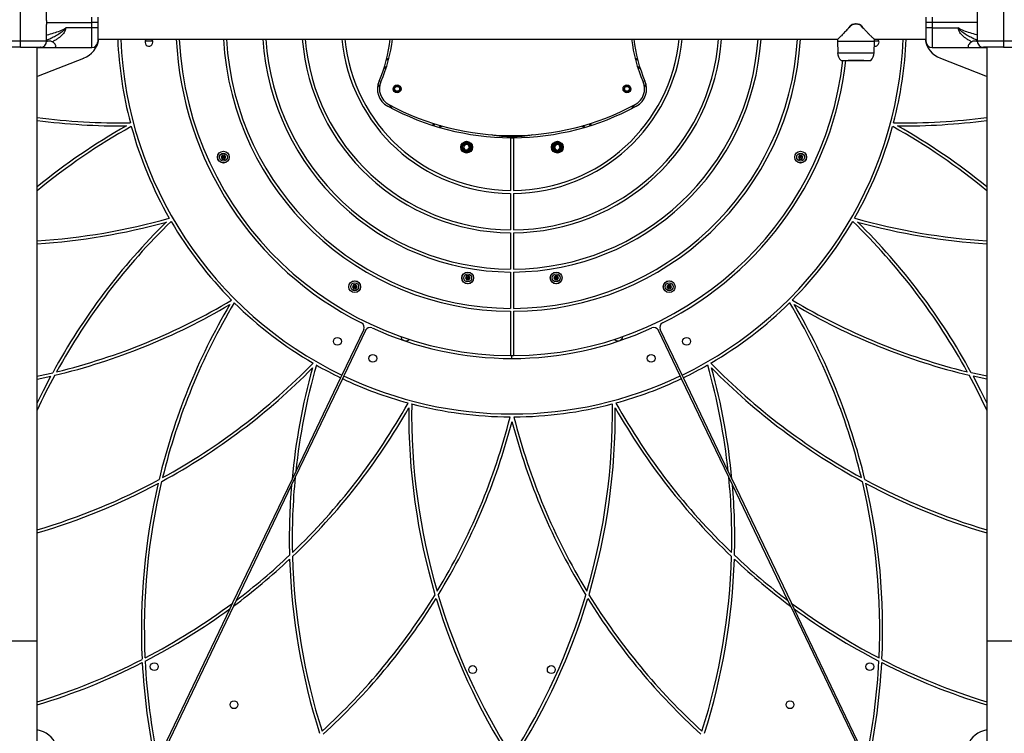
# Model space of a CAD drawing. Units: millimetres. Extents: x -4534 to 4839, y -3372 to 6613.
# Drawn here: x -415 to 587, y 2588 to 3315 of the extents above; entities that cross this region are included whole.
import ezdxf

# ---------------------------------------------------------------- set-up
doc = ezdxf.new("R2010")
doc.units = ezdxf.units.MM
doc.layers.add('Opvangzone', color=7, linetype='Continuous', true_color=0x00a19a)
doc.layers.add('Toestel 2D', color=7, linetype='Continuous', lineweight=20)

# ---------------------------------------------------------------- blocks, each defined once
blk = doc.blocks.new('BG-4078-RVS')
at = {"layer": 'Opvangzone', "linetype": 'Continuous', "lineweight": 25}
blk.add_circle((85.9, 3311.6), 3301, dxfattribs=at)
at = {"layer": 'Toestel 2D', "linetype": 'Continuous', "lineweight": 25}
for p, q in [((-414.1, 3292.6), (-414.1, 3330.6)), ((-387.6, 3313.6), (-387.6, 3330.6)), ((559.4, 3330.6), (559.4, 3313.5)), ((585.9, 3330.6), (585.9, 3292.6)), ((-341.6, 3311.6), (-341.6, 3317.1)), ((-335.6, 3317.1), (-335.6, 3311.6)), ((507.4, 3311.6), (507.4, 3317.1)), ((513.4, 3317.1), (513.4, 3311.6)), ((-387.6, 3311.6), (-341.6, 3311.6)), ((-387.6, 3292.6), (-387.6, 3309.6)), ((-335.6, 3311.6), (-341.6, 3311.6)), ((-341.6, 3306.1), (-341.6, 3311.6)), ((-335.6, 3311.6), (-335.6, 3306.1)), ((430.4, 3308.5), (428.4, 3306.2)), ((436.2, 3310.2), (435.6, 3310.2)), ((436.3, 3309.9), (435.6, 3309.9)), ((442.5, 3307.3), (441.3, 3308.8)), ((442.4, 3307.1), (441.3, 3308.3)), ((513.4, 3311.6), (507.4, 3311.6)), ((507.4, 3306.1), (507.4, 3311.6)), ((559.5, 3311.6), (513.4, 3311.6)), ((513.4, 3311.6), (513.4, 3306.1)), ((559.4, 3309.6), (559.4, 3292.6)), ((-341.6, 3306.1), (-367.9, 3306.1)), ((-341.6, 3286.1), (-341.6, 3306.1)), ((-335.6, 3306.1), (-341.6, 3306.1)), ((-335.6, 3306.1), (-335.6, 3292.1)), ((513.4, 3306.1), (507.4, 3306.1)), ((507.4, 3292.1), (507.4, 3306.1)), ((513.4, 3306.1), (539.8, 3306.1)), ((513.4, 3306.1), (513.4, 3286.1)), ((-414.1, 3292.6), (-440.6, 3292.6)), ((-414.1, 3286.6), (-414.1, 3292.6)), ((-387.6, 3292.6), (-414.1, 3292.6)), ((-397.2, 2681.6), (-397.2, 3286.6)), ((-335.6, 3294.7), (417.5, 3294.7)), ((-287.3, 3293), (-279.8, 3293)), ((417.2, 3294.4), (417.1, 3292.6)), ((417.1, 3292.6), (454.7, 3292.6)), ((417.2, 3292.6), (417.4, 3280.8)), ((454.4, 3294.7), (507.4, 3294.7)), ((454.5, 3280.8), (454.7, 3292.6)), ((454.7, 3292.6), (454.7, 3294.4)), ((454.7, 3293), (459.1, 3293)), ((585.9, 3292.6), (559.4, 3292.6)), ((569.1, 3286.6), (569.1, 2681.6)), ((585.9, 3292.6), (585.9, 3286.6)), ((612.4, 3292.6), (585.9, 3292.6)), ((-397.2, 3286.1), (-388.8, 3286.1)), ((-388.8, 3286.1), (-383.3, 3286.1)), ((-383.3, 3286.1), (-341.6, 3286.1)), ((417.4, 3280.8), (454.5, 3280.8)), ((513.4, 3286.1), (555.2, 3286.1)), ((555.2, 3286.1), (560.7, 3286.1)), ((560.7, 3286.1), (569.1, 3286.1)), ((-395.9, 3257.4), (-349.9, 3275.4)), ((-44, 3266.4), (-43.9, 3266.2)), ((-44, 3266.2), (-43.9, 3266.2)), ((-43.9, 3266.2), (-41.6, 3267)), ((-39.6, 3273.9), (-42, 3273.2)), ((-39.3, 3275.1), (-41.7, 3274.3)), ((213.6, 3274.3), (211.2, 3275.1)), ((213.9, 3273.2), (211.5, 3273.9)), ((213.5, 3267), (215.8, 3266.2)), ((215.8, 3266.2), (215.8, 3266.4)), ((215.9, 3266.2), (215.8, 3266.2)), ((420.8, 3273.1), (451.1, 3273.1)), ((427.3, 3273.1), (428, 3273.1)), ((443.8, 3273.1), (428, 3273.1)), ((443.8, 3273.1), (444.6, 3273.1)), ((521.8, 3275.4), (567.8, 3257.4)), ((-397.2, 3256.9), (-395.9, 3257.4)), ((-44.4, 3265), (-42, 3265.8)), ((213.9, 3265.8), (216.3, 3265)), ((567.8, 3257.4), (569.1, 3256.9)), ((-48.9, 3245.8), (-50.4, 3249)), ((222.2, 3249), (220.8, 3245.8)), ((6.4, 3208.9), (5, 3207)), ((7.4, 3208.6), (6, 3206.7)), ((12.1, 3204.9), (13.4, 3206.7)), ((13.1, 3204.6), (14.5, 3206.5)), ((13.2, 3206.8), (13.4, 3206.7)), ((13.4, 3206.7), (13.5, 3206.7)), ((157.4, 3206.5), (158.7, 3204.6)), ((158.5, 3206.7), (158.4, 3206.7)), ((158.5, 3206.7), (158.7, 3206.8)), ((158.5, 3206.7), (159.8, 3204.9)), ((165.8, 3206.7), (164.5, 3208.6)), ((166.8, 3207), (165.5, 3208.9)), ((82.9, 3195.6), (82.9, 3196.7)), ((88.9, 3196.7), (88.9, 3195.6)), ((38.4, 3187.5), (36.7, 3185)), ((41.5, 3187.2), (38.4, 3187.5)), ((42.8, 3184.5), (41.5, 3187.2)), ((84.4, 3194.4), (84.4, 3140.6)), ((85.9, 3194.4), (85.9, 3195.6)), ((87.4, 3194.4), (87.4, 3140.6)), ((131, 3187.6), (129.1, 3185.2)), ((134.1, 3187.1), (131, 3187.6)), ((135.1, 3184.2), (134.1, 3187.1)), ((-208.9, 3176.6), (-210, 3174.6)), ((-206.5, 3176.6), (-208.9, 3176.6)), ((-205.4, 3174.6), (-206.5, 3176.6)), ((36.7, 3185), (38, 3182.2)), ((38, 3182.2), (41.1, 3181.9)), ((41.1, 3181.9), (42.8, 3184.5)), ((129.1, 3185.2), (130.2, 3182.3)), ((130.2, 3182.3), (133.2, 3181.8)), ((133.2, 3181.8), (135.1, 3184.2)), ((378.4, 3176.6), (377.3, 3174.6)), ((380.7, 3176.6), (378.4, 3176.6)), ((381.9, 3174.6), (380.7, 3176.6)), ((-210, 3174.6), (-208.9, 3172.6)), ((-208.9, 3172.6), (-206.5, 3172.6)), ((-206.5, 3172.6), (-205.4, 3174.6)), ((377.3, 3174.6), (378.4, 3172.6)), ((378.4, 3172.6), (380.7, 3172.6)), ((380.7, 3172.6), (381.9, 3174.6)), ((84.4, 3137.6), (84.4, 3100.6)), ((87.4, 3137.6), (87.4, 3100.6)), ((84.4, 3097.6), (84.4, 3060.6)), ((87.4, 3097.6), (87.4, 3060.6)), ((84.4, 3057.6), (84.4, 3020.6)), ((87.4, 3057.6), (87.4, 3020.6)), ((39.8, 3053.6), (38.6, 3051.6)), ((38.6, 3051.6), (39.8, 3049.6)), ((42.1, 3053.6), (39.8, 3053.6)), ((39.8, 3049.6), (42.1, 3049.6)), ((43.3, 3051.6), (42.1, 3053.6)), ((42.1, 3049.6), (43.3, 3051.6)), ((129.8, 3053.6), (128.6, 3051.6)), ((128.6, 3051.6), (129.8, 3049.6)), ((132.1, 3053.6), (129.8, 3053.6)), ((129.8, 3049.6), (132.1, 3049.6)), ((133.3, 3051.6), (132.1, 3053.6)), ((132.1, 3049.6), (133.3, 3051.6)), ((-75.2, 3044.6), (-76.4, 3042.6)), ((-76.4, 3042.6), (-75.2, 3040.6)), ((-72.9, 3044.6), (-75.2, 3044.6)), ((-75.2, 3040.6), (-72.9, 3040.6)), ((-71.7, 3042.6), (-72.9, 3044.6)), ((-72.9, 3040.6), (-71.7, 3042.6)), ((244.8, 3044.6), (243.6, 3042.6)), ((243.6, 3042.6), (244.8, 3040.6)), ((247.1, 3044.6), (244.8, 3044.6)), ((244.8, 3040.6), (247.1, 3040.6)), ((248.3, 3042.6), (247.1, 3044.6)), ((247.1, 3040.6), (248.3, 3042.6)), ((84.4, 3017.6), (84.4, 2972.6)), ((87.4, 3017.6), (87.4, 2972.6)), ((-64.9, 2999.1), (-87.1, 2952.6)), ((-63.1, 2998.2), (-85.3, 2951.8)), ((257.2, 2951.8), (234.9, 2998.2)), ((259, 2952.6), (236.7, 2999.1)), ((85.9, 2969.6), (85.9, 2972.6)), ((-397.2, 2948.5), (-383.2, 2951.6)), ((-86.6, 2949), (-134.7, 2848.8)), ((-88.4, 2949.9), (-134.1, 2854.6)), ((-87.1, 2952.6), (-88.4, 2949.9)), ((-85.3, 2951.8), (-86.6, 2949)), ((258.5, 2949), (257.2, 2951.8)), ((306.6, 2848.8), (258.5, 2949)), ((260.3, 2949.9), (259, 2952.6)), ((306, 2854.6), (260.3, 2949.9)), ((569.1, 2948.5), (555.1, 2951.6)), ((-137.9, 2846.7), (-198.3, 2720.6)), ((-134.7, 2848.8), (-138.4, 2841)), ((-134.1, 2854.6), (-137.9, 2846.7)), ((309.8, 2846.7), (306, 2854.6)), ((310.3, 2841), (306.6, 2848.8)), ((370.2, 2720.6), (309.8, 2846.7)), ((-138.4, 2841), (-194.8, 2723.2)), ((366.7, 2723.2), (310.3, 2841)), ((-197.6, 2717.4), (-273.8, 2558.3)), ((-198.3, 2720.6), (-201.1, 2714.8)), ((-194.8, 2723.2), (-197.6, 2717.4)), ((369.5, 2717.4), (366.7, 2723.2)), ((445.7, 2558.3), (369.5, 2717.4)), ((372.9, 2714.8), (370.2, 2720.6)), ((-201.1, 2714.8), (-274.5, 2561.5)), ((446.4, 2561.5), (372.9, 2714.8)), ((-414.1, 2681.6), (-430.9, 2681.6)), ((-397.2, 2681.6), (-414.1, 2681.6)), ((-397.2, 2511.6), (-397.2, 2681.6)), ((569.1, 2681.6), (569.1, 2511.6)), ((585.9, 2681.6), (569.1, 2681.6)), ((602.8, 2681.6), (585.9, 2681.6))]:
    blk.add_line(p, q, dxfattribs=at)
at = {"layer": 'Toestel 2D', "linetype": 'Continuous', "lineweight": 25, "flags": 128}
for points in [[(-35.9, 3224), (-37.2, 3226), (-38.4, 3227.6)], [(210.2, 3227.6), (209.1, 3226), (207.7, 3224)], [(-397.2, 2951.5), (-396, 2951.8), (-381.3, 2955.1)], [(-397.2, 2923.9), (-390.8, 2937), (-383.2, 2951.6)], [(569.1, 2951.5), (567.9, 2951.8), (553.2, 2955.1)], [(555.1, 2951.6), (562.7, 2937), (569.1, 2923.9)]]:
    blk.add_lwpolyline(points, dxfattribs=at)
at = {"layer": 'Toestel 2D', "linetype": 'Continuous', "lineweight": 25}
for centre, radius in [((85.9, 3311.6), 1301), ((-31, 3244.1), 4), ((-31, 3244.1), 3), ((-31, 3244.1), 2.5), ((202.9, 3244.1), 4), ((202.9, 3244.1), 3), ((202.9, 3244.1), 2.5), ((39.8, 3184.7), 6), ((39.8, 3184.7), 5.95), ((39.8, 3184.7), 5.9), ((39.8, 3184.7), 5.05), ((39.8, 3184.7), 5.04), ((39.8, 3184.7), 4.06), ((132.1, 3184.7), 6), ((132.1, 3184.7), 5.95), ((132.1, 3184.7), 5.9), ((132.1, 3184.7), 5.05), ((132.1, 3184.7), 5.04), ((132.1, 3184.7), 4.06), ((-207.7, 3174.6), 6), ((-207.7, 3174.6), 5.95), ((-207.7, 3174.6), 4), ((379.6, 3174.6), 6), ((379.6, 3174.6), 5.95), ((379.6, 3174.6), 4), ((40.9, 3051.6), 6), ((40.9, 3051.6), 5.95), ((130.9, 3051.6), 6), ((130.9, 3051.6), 5.95), ((-74.1, 3042.6), 6), ((-74.1, 3042.6), 5.95), ((-74.1, 3042.6), 4), ((40.9, 3051.6), 4), ((130.9, 3051.6), 4), ((245.9, 3042.6), 6), ((245.9, 3042.6), 5.95), ((245.9, 3042.6), 4), ((-91.7, 2987), 4), ((263.6, 2987), 4), ((-55.7, 2969.7), 4), ((227.5, 2969.7), 4), ((-278.1, 2655.8), 4), ((45.9, 2652.8), 4), ((125.9, 2652.8), 4), ((450, 2655.8), 4), ((-196.9, 2617), 4), ((368.8, 2617), 4)]:
    blk.add_circle(centre, radius, dxfattribs=at)
for centre, radius, start, end in [((-393.6, 3292.6), 6, 270, 0), ((-359.1, 3298.6), 25, 291.381, 351.0022), ((-341.6, 3292.1), 6, 270, 0), ((85.9, 3311.6), 401.5, 182.4053, 194.7259), ((85.9, 3311.6), 398.5, 182.4234, 244.2576), ((-283.5, 3291.6), 4, 128.0475, 0), ((-283.5, 3291.6), 4, 0, 51.9525), ((85.9, 3311.6), 342, 182.824, 243.4107), ((85.9, 3311.6), 339, 182.8491, 269.7465), ((85.9, 3311.6), 294, 183.2856, 269.7077), ((85.9, 3311.6), 291, 183.3195, 269.7047), ((85.9, 3311.6), 254, 183.8037, 269.6616), ((85.9, 3311.6), 251, 183.8492, 269.6576), ((85.9, 3311.6), 214, 184.516, 269.5984), ((85.9, 3311.6), 211, 184.5804, 269.5927), ((85.9, 3311.6), 174, 185.5572, 269.5061), ((85.9, 3311.6), 171, 185.655, 269.4974), ((-187, 3311.6), 150, 336.6056, 353.5502), ((-184.8, 3311.6), 150, 336.3101, 353.5502), ((85.9, 3311.6), 294, 270.2923, 356.7144), ((85.9, 3311.6), 254, 270.3384, 356.1963), ((85.9, 3311.6), 291, 270.2953, 356.6805), ((85.9, 3311.6), 214, 270.4016, 355.484), ((85.9, 3311.6), 251, 270.3424, 356.1508), ((85.9, 3311.6), 174, 270.4939, 354.4428), ((85.9, 3311.6), 211, 270.4073, 355.4196), ((85.9, 3311.6), 171, 270.5026, 354.345), ((356.7, 3311.6), 150, 186.4498, 203.6899), ((358.9, 3311.6), 150, 186.4498, 203.3944), ((85.9, 3311.6), 398.5, 295.7424, 357.5766), ((455.4, 3291.6), 4, 258.8599, 0), ((455.4, 3291.6), 4, 0, 51.9525), ((85.9, 3311.6), 401.5, 345.2741, 357.5947), ((530.9, 3298.6), 25, 188.9978, 248.619), ((513.4, 3292.1), 6, 180, 270), ((565.4, 3292.6), 6, 180, 270), ((428.2, 3281), 10.9, 181, 226.957), ((443.6, 3281), 10.9, 313.043, 359), ((85.9, 3311.6), 339, 270.2535, 353.4825), ((85.9, 3311.6), 342, 296.5893, 353.5399), ((-31, 3244.1), 20, 156.6056, 241.4975), ((-31, 3244.1), 18, 156.3101, 241.7491), ((202.9, 3244.1), 18, 298.2509, 23.6899), ((202.9, 3244.1), 20, 298.5025, 23.3944), ((85.9, 3459.4), 265, 241.4975, 269.6757), ((85.9, 3461.6), 265, 241.7491, 298.2509), ((85.9, 3459.4), 265, 270.3243, 298.5025), ((-311.7, 3857.9), 648.5, 262.4191, 270.8141), ((-311.7, 3857.9), 651.5, 262.4542, 270.4703), ((14.8, 2639.6), 651.5, 119.5297, 129.2275), ((-302.4, 3207.5), 2, 88.8211, 90.8141), ((483.5, 3857.9), 648.5, 269.1859, 277.5809), ((474.3, 3207.5), 2, 89.1859, 91.1789), ((483.5, 3857.9), 651.5, 269.5297, 277.5458), ((157.1, 2639.6), 651.5, 50.7725, 60.4703), ((14.8, 2639.6), 648.5, 119.1859, 129.4442), ((-302.4, 3207.5), 2, 299.1859, 301.1789), ((85.9, 3311.6), 401.5, 195.2741, 209.7259), ((85.9, 3311.6), 116, 259.5948, 270), ((85.9, 3311.6), 116, 270, 280.4052), ((85.9, 3311.6), 401.5, 330.2741, 344.7259), ((474.3, 3207.5), 2, 238.8211, 240.8141), ((157.1, 2639.6), 648.5, 50.5558, 60.8141), ((39.8, 3184.7), 3.08, 115.5409, 175.5409), ((39.8, 3184.7), 3.08, 55.5409, 115.5409), ((39.8, 3184.7), 3.08, 355.5409, 55.5409), ((85.9, 3459.4), 265, 269.6757, 270.3243), ((132.1, 3184.7), 3.08, 110.4055, 170.4055), ((132.1, 3184.7), 3.08, 50.4055, 110.4055), ((132.1, 3184.7), 3.08, 350.4055, 50.4055), ((39.8, 3184.7), 3.08, 175.5409, 235.5409), ((39.8, 3184.7), 3.07, 235.5409, 295.5409), ((39.8, 3184.7), 3.07, 295.5409, 355.5409), ((132.1, 3184.7), 3.08, 170.4055, 230.4055), ((132.1, 3184.7), 3.07, 230.4055, 290.4055), ((132.1, 3184.7), 3.07, 290.4055, 350.4055), ((-439.5, 3736.4), 648.5, 273.7408, 285.8141), ((-439.5, 3736.4), 651.5, 273.7236, 285.4703), ((191.1, 2644.1), 651.5, 134.5297, 151.4858), ((191.1, 2644.1), 648.5, 134.1859, 151.246), ((-262.2, 3110.5), 2, 103.8211, 105.8141), ((-262.2, 3110.5), 2, 314.1859, 316.1789), ((85.9, 3311.6), 401.5, 210.2741, 224.7259), ((85.9, 3311.6), 401.5, 315.2741, 329.7259), ((434.1, 3110.5), 2, 223.8211, 225.8141), ((-19.3, 2644.1), 648.5, 28.754, 45.8141), ((434.1, 3110.5), 2, 74.1859, 76.1789), ((611.4, 3736.4), 648.5, 254.1859, 266.2592), ((-19.3, 2644.1), 651.5, 28.5142, 45.4703), ((611.4, 3736.4), 651.5, 254.5297, 266.2764), ((-531.6, 3585.9), 648.5, 283.754, 300.8141), ((360.3, 2694.1), 648.5, 149.1859, 166.246), ((-198.4, 3027.3), 2, 118.8211, 120.8141), ((85.9, 3311.6), 401.5, 225.2741, 239.7259), ((-198.4, 3027.3), 2, 329.1859, 331.1789), ((85.9, 3311.6), 401.5, 300.2741, 314.7259), ((-188.4, 2694.1), 648.5, 13.754, 30.8141), ((370.2, 3027.3), 2, 208.8211, 210.8141), ((370.2, 3027.3), 2, 59.1859, 61.1789), ((703.5, 3585.9), 648.5, 239.1859, 256.246), ((-531.6, 3585.9), 651.5, 283.5142, 300.4703), ((360.3, 2694.1), 651.5, 149.5297, 166.4858), ((703.5, 3585.9), 651.5, 239.5297, 256.4858), ((-188.4, 2694.1), 651.5, 13.5142, 30.4703), ((-69.4, 3001.3), 5, 334.4014, 63.4107), ((241.3, 3001.3), 5, 116.5893, 205.5986), ((-58.6, 2996.1), 5, 65.3922, 154.4014), ((85.9, 3311.6), 342, 245.3922, 294.6078), ((230.4, 2996.1), 5, 25.5986, 114.6078), ((-22.1, 2992.5), 5, 185.9917, 316.6113), ((193.9, 2992.5), 5, 223.3887, 270), ((193.9, 2992.5), 5, 270, 354.0083), ((85.9, 3311.6), 339, 269.7465, 270.2535), ((-581.5, 3416.8), 651.5, 298.5142, 315.4703), ((-581.5, 3416.8), 648.5, 298.754, 315.8141), ((510.8, 2786.1), 651.5, 164.5297, 174.6638), ((510.8, 2786.1), 648.5, 164.1859, 173.9332), ((-115.1, 2963.4), 2, 133.8211, 135.8141), ((-115.1, 2963.4), 2, 344.1859, 346.1789), ((85.9, 3311.6), 401.5, 240.2741, 244.2587), ((85.9, 3311.6), 401.5, 295.7413, 299.7259), ((287, 2963.4), 2, 193.8211, 195.8141), ((-338.9, 2786.1), 648.5, 6.0668, 15.8141), ((287, 2963.4), 2, 44.1859, 46.1789), ((753.4, 3416.8), 648.5, 224.1859, 241.246), ((753.4, 3416.8), 651.5, 224.5297, 241.4858), ((-338.9, 2786.1), 651.5, 5.3362, 15.4703), ((191.1, 2644.1), 648.5, 151.6038, 155.1283), ((85.9, 3311.6), 401.5, 244.5441, 254.7259), ((85.9, 3311.6), 398.5, 244.5452, 295.4548), ((85.9, 3311.6), 401.5, 285.2741, 295.4559), ((-19.3, 2644.1), 648.5, 24.8717, 28.3962), ((-586, 3240.4), 648.5, 313.754, 330.8141), ((-586, 3240.4), 651.5, 313.5142, 330.4703), ((-18.1, 2923.2), 2, 148.8211, 150.8141), ((632.3, 2914), 651.5, 179.5297, 196.4858), ((632.3, 2914), 648.5, 179.1859, 196.246), ((85.9, 3311.6), 401.5, 255.2741, 269.7259), ((-18.1, 2923.2), 2, 359.1859, 1.1789), ((85.9, 3311.6), 401.5, 270.2741, 284.7259), ((-460.4, 2914), 648.5, 343.754, 0.8141), ((-460.4, 2914), 651.5, 343.5142, 0.4703), ((190, 2923.2), 2, 178.8211, 180.8141), ((757.9, 3240.4), 651.5, 209.5297, 226.4858), ((190, 2923.2), 2, 29.1859, 31.1789), ((757.9, 3240.4), 648.5, 209.1859, 226.246), ((-544.7, 3068.9), 648.5, 328.754, 345.8141), ((-544.7, 3068.9), 651.5, 328.5142, 345.4703), ((85.9, 2909.5), 2, 163.8211, 165.8141), ((716.6, 3068.9), 651.5, 194.5297, 211.4858), ((85.9, 2909.5), 2, 14.1859, 16.1789), ((716.6, 3068.9), 648.5, 194.1859, 211.246), ((-581.5, 3416.8), 648.5, 286.5142, 298.3962), ((510.8, 2786.1), 648.5, 174.455, 181.246), ((-338.9, 2786.1), 648.5, 358.754, 5.545), ((753.4, 3416.8), 648.5, 241.6038, 253.4858), ((-581.5, 3416.8), 651.5, 286.436, 298.1613), ((360.3, 2694.1), 651.5, 166.8387, 182.7137), ((360.3, 2694.1), 648.5, 166.6038, 182.5926), ((510.8, 2786.1), 651.5, 175.1657, 181.4858), ((-338.9, 2786.1), 651.5, 358.5142, 4.8343), ((-188.4, 2694.1), 648.5, 357.4074, 13.3962), ((-188.4, 2694.1), 651.5, 357.2863, 13.1613), ((753.4, 3416.8), 651.5, 241.8387, 253.564), ((-586, 3240.4), 651.5, 306.5963, 313.1613), ((-586, 3240.4), 648.5, 307.1031, 313.3962), ((510.8, 2786.1), 651.5, 181.8387, 197.7137), ((510.8, 2786.1), 648.5, 181.6038, 197.5926), ((-338.9, 2786.1), 648.5, 342.4074, 358.3962), ((-338.9, 2786.1), 651.5, 342.2863, 358.1613), ((757.9, 3240.4), 651.5, 226.8387, 233.4037), ((757.9, 3240.4), 648.5, 226.6038, 232.8969), ((-544.7, 3068.9), 648.5, 312.4074, 328.3962), ((-544.7, 3068.9), 651.5, 312.2863, 328.1613), ((632.3, 2914), 651.5, 196.8387, 212.7137), ((632.3, 2914), 648.5, 196.6038, 212.5926), ((-460.4, 2914), 648.5, 327.4074, 343.3962), ((-460.4, 2914), 651.5, 327.2863, 343.1613), ((716.6, 3068.9), 651.5, 211.8387, 227.7137), ((716.6, 3068.9), 648.5, 211.6038, 227.5926), ((-586, 3240.4), 648.5, 297.4074, 306.7203), ((757.9, 3240.4), 648.5, 233.2797, 242.5926), ((-586, 3240.4), 651.5, 297.2863, 306.2215), ((757.9, 3240.4), 651.5, 233.7785, 242.7137), ((-586, 3240.4), 648.5, 286.9279, 297.1159), ((-586, 3240.4), 651.5, 286.8477, 296.997), ((360.3, 2694.1), 651.5, 183.003, 192.1346), ((360.3, 2694.1), 648.5, 182.8841, 191.7908), ((-188.4, 2694.1), 648.5, 348.2092, 357.1159), ((-188.4, 2694.1), 651.5, 347.8654, 356.997), ((757.9, 3240.4), 651.5, 243.003, 253.1523), ((757.9, 3240.4), 648.5, 242.8841, 253.0721), ((-401.1, 2566.6), 25, 21.381, 81.0022), ((573, 2566.6), 25, 98.9978, 158.619)]:
    blk.add_arc(centre, radius, start, end, dxfattribs=at)
for points, knots in [([(-387.6, 3313.6), (-387.6, 3313.5), (-387.6, 3313.5), (-387.6, 3313.2), (-387.6, 3312.7), (-387.6, 3312), (-387.6, 3311.3), (-387.6, 3310.7), (-387.6, 3310.1), (-387.6, 3309.7), (-387.6, 3309.6), (-387.6, 3309.6), (-387.6, 3309.6)], [0, 0, 0, 0, 0.107165, 0.214325, 0.321667, 0.429142, 0.536407, 0.643452, 0.750612, 0.858042, 0.965469, 1, 1, 1, 1]), ([(430.6, 3308.3), (430.1, 3307.8), (429.4, 3306.9), (428.7, 3306.2), (428.5, 3306)], [0, 0, 0, 0, 0.701337, 1, 1, 1, 1]), ([(431.7, 3309.4), (431.5, 3309.3), (431, 3309), (430.6, 3308.7), (430.4, 3308.5)], [0, 0, 0, 0, 0.520384, 1, 1, 1, 1]), ([(430.4, 3308.5), (430.4, 3308.5), (430.4, 3308.5), (430.4, 3308.4), (430.5, 3308.4), (430.5, 3308.3), (430.6, 3308.3)], [0, 0, 0, 0, 0.220679, 0.480847, 0.740822, 1, 1, 1, 1]), ([(430.6, 3308.3), (430.8, 3308.5), (431.2, 3308.9), (431.7, 3309.1), (432, 3309.2)], [0, 0, 0, 0, 0.4987754, 1, 1, 1, 1]), ([(435.6, 3310.2), (435, 3310.2), (433.7, 3310.1), (432.5, 3309.7), (431.9, 3309.5)], [0, 0, 0, 0, 0.5004689, 1, 1, 1, 1]), ([(432, 3309.2), (432, 3309.2), (431.9, 3309.3), (431.9, 3309.4), (431.9, 3309.5), (431.9, 3309.5), (431.9, 3309.5)], [0, 0, 0, 0, 0.24999, 0.499987, 0.750008, 1, 1, 1, 1]), ([(435.6, 3309.9), (435, 3309.9), (433.7, 3309.8), (432.6, 3309.4), (432, 3309.2)], [0, 0, 0, 0, 0.5005967, 1, 1, 1, 1]), ([(435.6, 3309.9), (435.6, 3309.9), (435.6, 3310), (435.6, 3310.1), (435.6, 3310.2), (435.6, 3310.2), (435.6, 3310.2)], [0, 0, 0, 0, 0.250002, 0.500044, 0.749989, 1, 1, 1, 1]), ([(436.3, 3309.9), (436.3, 3309.9), (436.3, 3310), (436.3, 3310.1), (436.3, 3310.2), (436.2, 3310.2), (436.2, 3310.2)], [0, 0, 0, 0, 0.250002, 0.500043, 0.749989, 1, 1, 1, 1]), ([(440, 3309.5), (439.4, 3309.7), (438.2, 3310.1), (436.9, 3310.2), (436.2, 3310.2)], [0, 0, 0, 0, 0.5059882, 1, 1, 1, 1]), ([(439.9, 3309.2), (439.3, 3309.4), (438.1, 3309.8), (436.9, 3309.9), (436.3, 3309.9)], [0, 0, 0, 0, 0.500163, 1, 1, 1, 1]), ([(439.9, 3309.2), (439.9, 3309.2), (440, 3309.3), (440, 3309.4), (440, 3309.5), (440, 3309.5), (440, 3309.5)], [0, 0, 0, 0, 0.249987, 0.499984, 0.750005, 1, 1, 1, 1]), ([(441.3, 3308.3), (441.1, 3308.5), (440.7, 3308.9), (440.2, 3309.1), (439.9, 3309.2)], [0, 0, 0, 0, 0.498509, 1, 1, 1, 1]), ([(441.5, 3308.5), (441.3, 3308.7), (440.9, 3309), (440.4, 3309.3), (440.1, 3309.4)], [0, 0, 0, 0, 0.480917, 1, 1, 1, 1]), ([(441.5, 3308.5), (441.5, 3308.5), (441.5, 3308.5), (441.4, 3308.4), (441.4, 3308.4), (441.3, 3308.3), (441.3, 3308.3)], [0, 0, 0, 0, 0.220844, 0.48085, 0.740813, 1, 1, 1, 1]), ([(454.7, 3294.4), (454.7, 3294.4), (454.7, 3294.4), (454.4, 3294.7), (454, 3295.1), (453.4, 3295.7), (452.6, 3296.5), (451.5, 3297.6), (450, 3299.1), (448.1, 3301), (445.9, 3303.3), (443.9, 3305.3), (442.8, 3306.7), (442.4, 3307.1)], [0, 0, 0, 0, 0.066791, 0.133317, 0.19863, 0.266358, 0.349586, 0.437681, 0.531155, 0.658337, 0.795813, 0.928167, 1, 1, 1, 1]), ([(559.4, 3309.6), (559.4, 3309.6), (559.4, 3309.6), (559.5, 3310), (559.5, 3310.5), (559.5, 3311.1), (559.5, 3311.8), (559.5, 3312.5), (559.5, 3313), (559.5, 3313.4), (559.4, 3313.6), (559.4, 3313.6), (559.4, 3313.5)], [0, 0, 0, 0, 0.107165, 0.214325, 0.321667, 0.429142, 0.536407, 0.643452, 0.750612, 0.858042, 0.965469, 1, 1, 1, 1]), ([(-367.9, 3306.1), (-369.2, 3304.8), (-371.7, 3302.2), (-376.2, 3299.1), (-380.8, 3296.6), (-384.6, 3294.7), (-386.9, 3293.8), (-387.6, 3293.6)], [0, 0, 0, 0, 0.228126, 0.458181, 0.685199, 0.907644, 1, 1, 1, 1]), ([(-387.6, 3298.8), (-387.4, 3298.9), (-384.9, 3299.6), (-380.3, 3301), (-373.9, 3303.1), (-369.9, 3305.1), (-367.9, 3306.1)], [0, 0, 0, 0, 0.030732, 0.362578, 0.684739, 1, 1, 1, 1]), ([(-367.9, 3306.1), (-368.1, 3305.3), (-368.6, 3303.7), (-369.8, 3301.6), (-371.4, 3299.5), (-373.4, 3297.4), (-375.9, 3295.5), (-378.7, 3293.6), (-380.8, 3292.6), (-381.8, 3292.1)], [0, 0, 0, 0, 0.11143, 0.231311, 0.354502, 0.491635, 0.650698, 0.82316, 1, 1, 1, 1]), ([(428.5, 3306), (428.2, 3305.6), (427.3, 3304.7), (426, 3303.3), (424.4, 3301.7), (423, 3300.3), (421.7, 3298.9), (420.4, 3297.6), (419.3, 3296.5), (418.3, 3295.5), (417.4, 3294.6), (417.2, 3294.4), (417.2, 3294.4)], [0, 0, 0, 0, 0.059193, 0.153546, 0.252306, 0.346097, 0.435104, 0.535053, 0.628974, 0.717419, 0.861824, 1, 1, 1, 1]), ([(553.7, 3292.1), (552.7, 3292.6), (550.6, 3293.6), (547.8, 3295.5), (545.3, 3297.4), (543.3, 3299.5), (541.7, 3301.6), (540.5, 3303.7), (540, 3305.3), (539.8, 3306.1)], [0, 0, 0, 0, 0.176784, 0.349203, 0.508407, 0.645531, 0.768703, 0.888577, 1, 1, 1, 1]), ([(559.4, 3293.6), (558.8, 3293.8), (556.5, 3294.7), (552.7, 3296.6), (548, 3299.1), (543.6, 3302.2), (541, 3304.8), (539.8, 3306.1)], [0, 0, 0, 0, 0.092422, 0.314783, 0.541827, 0.771876, 1, 1, 1, 1]), ([(559.4, 3298.8), (559.2, 3298.9), (556.8, 3299.6), (552.2, 3301), (545.7, 3303.1), (541.7, 3305.1), (539.8, 3306.1)], [0, 0, 0, 0, 0.030796, 0.362727, 0.68474, 1, 1, 1, 1]), ([(-414.1, 3286.6), (-415.8, 3286.6), (-419.2, 3286.6), (-423.9, 3286.6), (-427.9, 3286.6), (-431.2, 3286.6), (-433.5, 3286.6), (-434.6, 3286.6), (-434.4, 3286.6), (-434.4, 3286.6)], [0, 0, 0, 0, 0.161149, 0.317322, 0.465641, 0.619176, 0.779193, 0.940916, 1, 1, 1, 1]), ([(-414.1, 3286.6), (-412.3, 3286.6), (-408.9, 3286.6), (-404.2, 3286.6), (-400.2, 3286.6), (-396.9, 3286.6), (-394.6, 3286.6), (-393.5, 3286.6), (-393.7, 3286.6), (-393.7, 3286.6)], [0, 0, 0, 0, 0.16115, 0.317321, 0.465641, 0.619175, 0.779192, 0.940916, 1, 1, 1, 1]), ([(-393.5, 3286.6), (-393.1, 3286.4), (-392.3, 3286.1), (-390.6, 3286.1), (-389.3, 3286.1), (-388.8, 3286.1)], [0, 0, 0, 0, 0.3836821, 0.768806, 1, 1, 1, 1]), ([(-381.8, 3292.1), (-382.3, 3292.3), (-383.2, 3292.8), (-385, 3292.9), (-386.5, 3292.7), (-387.3, 3292.4), (-387.6, 3292.2)], [0, 0, 0, 0, 0.282603, 0.566064, 0.835169, 1, 1, 1, 1]), ([(-383.3, 3286.1), (-383, 3286.1), (-382, 3286.1), (-380.3, 3286.1), (-378.7, 3286.4), (-378, 3287.1), (-378.1, 3288.1), (-378.9, 3289.5), (-380.2, 3291), (-381.4, 3291.8), (-381.8, 3292.1)], [0, 0, 0, 0, 0.041903, 0.182368, 0.320931, 0.455471, 0.591384, 0.740397, 0.913516, 1, 1, 1, 1]), ([(417.3, 3294.6), (417.2, 3294.6), (417.2, 3294.5), (417.2, 3294.4), (417.2, 3294.4)], [0, 0, 0, 0, 0.49924, 1, 1, 1, 1]), ([(454.7, 3294.4), (454.7, 3294.4), (454.7, 3294.5), (454.6, 3294.6), (454.6, 3294.6)], [0, 0, 0, 0, 0.50045, 1, 1, 1, 1]), ([(553.7, 3292.1), (553.1, 3291.6), (551.7, 3290.6), (550.3, 3288.9), (549.8, 3287.5), (550.2, 3286.6), (551.6, 3286.2), (553.4, 3286.1), (554.7, 3286.1), (555.2, 3286.1)], [0, 0, 0, 0, 0.1412388, 0.3192552, 0.4786968, 0.638953, 0.7794643, 0.9135343, 1, 1, 1, 1]), ([(559.5, 3292.3), (559.1, 3292.4), (558.2, 3292.7), (556.6, 3292.9), (554.9, 3292.7), (554.1, 3292.3), (553.7, 3292.1)], [0, 0, 0, 0, 0.170912, 0.476923, 0.784897, 1, 1, 1, 1]), ([(560.7, 3286.1), (561.5, 3286.1), (563.1, 3286.1), (564.7, 3286.2), (565.1, 3286.5), (565.2, 3286.6)], [0, 0, 0, 0, 0.404226, 0.808765, 1, 1, 1, 1]), ([(585.9, 3286.6), (584.2, 3286.6), (580.8, 3286.6), (576.1, 3286.6), (572.1, 3286.6), (568.8, 3286.6), (566.5, 3286.6), (565.4, 3286.6), (565.6, 3286.6), (565.6, 3286.6)], [0, 0, 0, 0, 0.16115, 0.317321, 0.465641, 0.619175, 0.779192, 0.940916, 1, 1, 1, 1]), ([(585.9, 3286.6), (587.7, 3286.6), (591.1, 3286.6), (595.8, 3286.6), (599.8, 3286.6), (603.1, 3286.6), (605.4, 3286.6), (606.5, 3286.6), (606.3, 3286.6), (606.3, 3286.6)], [0, 0, 0, 0, 0.161149, 0.317322, 0.465641, 0.619176, 0.779193, 0.940916, 1, 1, 1, 1]), ([(-208.9, 3176.6), (-208.9, 3176.6), (-208.8, 3176.6), (-208.8, 3176.6), (-208.8, 3176.5), (-208.7, 3176.3), (-208.3, 3175.7), (-208, 3175.1), (-207.7, 3174.6)], [0, 0, 0, 0, 0.009374, 0.022168, 0.050111, 0.12534, 0.342879, 1, 1, 1, 1]), ([(-206.5, 3176.6), (-206.6, 3176.6), (-206.6, 3176.6), (-206.6, 3176.6), (-206.6, 3176.5), (-206.7, 3176.3), (-207.1, 3175.7), (-207.4, 3175.1), (-207.7, 3174.6)], [0, 0, 0, 0, 0.009374, 0.022162, 0.050112, 0.125335, 0.342875, 1, 1, 1, 1]), ([(378.4, 3176.6), (378.4, 3176.6), (378.4, 3176.6), (378.5, 3176.6), (378.5, 3176.5), (378.6, 3176.3), (379, 3175.7), (379.3, 3175.1), (379.6, 3174.6)], [0, 0, 0, 0, 0.009374, 0.022162, 0.050112, 0.125335, 0.342875, 1, 1, 1, 1]), ([(380.7, 3176.6), (380.7, 3176.6), (380.7, 3176.6), (380.7, 3176.6), (380.7, 3176.5), (380.5, 3176.3), (380.2, 3175.7), (379.8, 3175.1), (379.6, 3174.6)], [0, 0, 0, 0, 0.009374, 0.022168, 0.050111, 0.12534, 0.342879, 1, 1, 1, 1]), ([(-210, 3174.6), (-210, 3174.6), (-210, 3174.6), (-210, 3174.6), (-209.9, 3174.6), (-209.6, 3174.6), (-208.9, 3174.6), (-208.2, 3174.6), (-207.7, 3174.6)], [0, 0, 0, 0, 0.009377, 0.022169, 0.050111, 0.125337, 0.342867, 1, 1, 1, 1]), ([(-208.9, 3172.6), (-208.9, 3172.6), (-208.8, 3172.7), (-208.8, 3172.7), (-208.8, 3172.8), (-208.7, 3173), (-208.3, 3173.6), (-208, 3174.2), (-207.7, 3174.6)], [0, 0, 0, 0, 0.0093781, 0.022172, 0.0501104, 0.1253393, 0.3428778, 1, 1, 1, 1]), ([(-205.4, 3174.6), (-205.4, 3174.6), (-205.4, 3174.6), (-205.4, 3174.6), (-205.5, 3174.6), (-205.8, 3174.6), (-206.5, 3174.6), (-207.2, 3174.6), (-207.7, 3174.6)], [0, 0, 0, 0, 0.009367, 0.02216, 0.050102, 0.125341, 0.342873, 1, 1, 1, 1]), ([(-207.7, 3174.6), (-207.4, 3174.1), (-207, 3173.5), (-206.7, 3172.8), (-206.6, 3172.7), (-206.6, 3172.7), (-206.6, 3172.6), (-206.5, 3172.6)], [0, 0, 0, 0, 0.776536, 0.94196, 0.981607, 0.992054, 1, 1, 1, 1]), ([(377.3, 3174.6), (377.3, 3174.6), (377.3, 3174.6), (377.3, 3174.6), (377.4, 3174.6), (377.7, 3174.6), (378.4, 3174.6), (379.1, 3174.6), (379.6, 3174.6)], [0, 0, 0, 0, 0.009367, 0.02216, 0.050102, 0.125341, 0.342873, 1, 1, 1, 1]), ([(378.4, 3172.6), (378.4, 3172.6), (378.4, 3172.7), (378.5, 3172.7), (378.5, 3172.8), (378.6, 3173), (379, 3173.6), (379.3, 3174.2), (379.6, 3174.6)], [0, 0, 0, 0, 0.009378, 0.022166, 0.050111, 0.125334, 0.342874, 1, 1, 1, 1]), ([(381.9, 3174.6), (381.9, 3174.6), (381.9, 3174.6), (381.8, 3174.6), (381.8, 3174.6), (381.5, 3174.6), (380.8, 3174.6), (380.1, 3174.6), (379.6, 3174.6)], [0, 0, 0, 0, 0.009377, 0.022169, 0.050111, 0.125337, 0.342867, 1, 1, 1, 1]), ([(379.6, 3174.6), (379.9, 3174.1), (380.3, 3173.5), (380.6, 3172.8), (380.7, 3172.7), (380.7, 3172.7), (380.7, 3172.6), (380.7, 3172.6)], [0, 0, 0, 0, 0.776538, 0.941961, 0.981608, 0.99205, 1, 1, 1, 1]), ([(38.6, 3051.6), (38.6, 3051.6), (38.6, 3051.6), (38.7, 3051.6), (38.8, 3051.6), (39, 3051.6), (39.8, 3051.6), (40.4, 3051.6), (40.9, 3051.6)], [0, 0, 0, 0, 0.009374, 0.022165, 0.050109, 0.125337, 0.342876, 1, 1, 1, 1]), ([(39.8, 3053.6), (39.8, 3053.6), (39.8, 3053.6), (39.8, 3053.5), (39.9, 3053.4), (40, 3053.2), (40.3, 3052.6), (40.7, 3052), (40.9, 3051.6)], [0, 0, 0, 0, 0.0093734, 0.0221736, 0.050116, 0.125342, 0.3428751, 1, 1, 1, 1]), ([(39.8, 3049.6), (39.8, 3049.6), (39.8, 3049.6), (39.8, 3049.6), (39.9, 3049.7), (40, 3049.9), (40.3, 3050.5), (40.7, 3051.1), (40.9, 3051.6)], [0, 0, 0, 0, 0.009373, 0.022164, 0.050106, 0.125332, 0.342876, 1, 1, 1, 1]), ([(42.1, 3053.6), (42.1, 3053.6), (42.1, 3053.6), (42.1, 3053.5), (42, 3053.4), (41.9, 3053.2), (41.5, 3052.6), (41.2, 3052), (40.9, 3051.6)], [0, 0, 0, 0, 0.009373, 0.022174, 0.050116, 0.125342, 0.342875, 1, 1, 1, 1]), ([(43.3, 3051.6), (43.2, 3051.6), (43.2, 3051.6), (43.2, 3051.6), (43.1, 3051.6), (42.9, 3051.6), (42.1, 3051.6), (41.5, 3051.6), (40.9, 3051.6)], [0, 0, 0, 0, 0.009374, 0.022165, 0.050109, 0.125336, 0.342875, 1, 1, 1, 1]), ([(40.9, 3051.6), (41.2, 3051), (41.6, 3050.4), (42, 3049.8), (42.1, 3049.6), (42.1, 3049.6), (42.1, 3049.6), (42.1, 3049.6)], [0, 0, 0, 0, 0.776538, 0.941959, 0.981606, 0.992057, 1, 1, 1, 1]), ([(128.6, 3051.6), (128.6, 3051.6), (128.6, 3051.6), (128.7, 3051.6), (128.8, 3051.6), (129, 3051.6), (129.8, 3051.6), (130.4, 3051.6), (130.9, 3051.6)], [0, 0, 0, 0, 0.009374, 0.022165, 0.050109, 0.125336, 0.342875, 1, 1, 1, 1]), ([(129.8, 3053.6), (129.8, 3053.6), (129.8, 3053.6), (129.8, 3053.5), (129.9, 3053.4), (130, 3053.2), (130.3, 3052.6), (130.7, 3052), (130.9, 3051.6)], [0, 0, 0, 0, 0.009373, 0.022174, 0.050116, 0.125342, 0.342875, 1, 1, 1, 1]), ([(129.8, 3049.6), (129.8, 3049.6), (129.8, 3049.6), (129.8, 3049.6), (129.9, 3049.7), (130, 3049.9), (130.3, 3050.5), (130.7, 3051.1), (130.9, 3051.6)], [0, 0, 0, 0, 0.009373, 0.022164, 0.050106, 0.125332, 0.342876, 1, 1, 1, 1]), ([(132.1, 3053.6), (132.1, 3053.6), (132.1, 3053.6), (132.1, 3053.5), (132, 3053.4), (131.9, 3053.2), (131.5, 3052.6), (131.2, 3052), (130.9, 3051.6)], [0, 0, 0, 0, 0.0093734, 0.0221736, 0.050116, 0.125342, 0.3428751, 1, 1, 1, 1]), ([(133.3, 3051.6), (133.2, 3051.6), (133.2, 3051.6), (133.2, 3051.6), (133.1, 3051.6), (132.9, 3051.6), (132.1, 3051.6), (131.5, 3051.6), (130.9, 3051.6)], [0, 0, 0, 0, 0.009374, 0.022165, 0.050109, 0.125337, 0.342876, 1, 1, 1, 1]), ([(130.9, 3051.6), (131.2, 3051), (131.6, 3050.4), (132, 3049.8), (132.1, 3049.6), (132.1, 3049.6), (132.1, 3049.6), (132.1, 3049.6)], [0, 0, 0, 0, 0.776538, 0.941959, 0.981606, 0.992057, 1, 1, 1, 1]), ([(-76.4, 3042.6), (-76.4, 3042.6), (-76.4, 3042.6), (-76.3, 3042.6), (-76.2, 3042.6), (-76, 3042.6), (-75.2, 3042.6), (-74.6, 3042.6), (-74.1, 3042.6)], [0, 0, 0, 0, 0.009377, 0.022169, 0.050111, 0.125337, 0.342873, 1, 1, 1, 1]), ([(-75.2, 3044.6), (-75.2, 3044.6), (-75.2, 3044.6), (-75.2, 3044.5), (-75.1, 3044.4), (-75, 3044.2), (-74.7, 3043.6), (-74.3, 3043), (-74.1, 3042.6)], [0, 0, 0, 0, 0.009374, 0.022165, 0.050117, 0.125343, 0.342876, 1, 1, 1, 1]), ([(-75.2, 3040.6), (-75.2, 3040.6), (-75.2, 3040.6), (-75.2, 3040.6), (-75.1, 3040.7), (-75, 3040.9), (-74.7, 3041.5), (-74.3, 3042.1), (-74.1, 3042.6)], [0, 0, 0, 0, 0.009374, 0.022165, 0.050107, 0.125332, 0.342877, 1, 1, 1, 1]), ([(-72.9, 3044.6), (-72.9, 3044.6), (-72.9, 3044.6), (-72.9, 3044.5), (-73, 3044.4), (-73.1, 3044.2), (-73.5, 3043.6), (-73.8, 3043), (-74.1, 3042.6)], [0, 0, 0, 0, 0.009372, 0.022163, 0.050115, 0.125341, 0.342875, 1, 1, 1, 1]), ([(-71.7, 3042.6), (-71.8, 3042.6), (-71.8, 3042.6), (-71.8, 3042.6), (-71.9, 3042.6), (-72.1, 3042.6), (-72.9, 3042.6), (-73.5, 3042.6), (-74.1, 3042.6)], [0, 0, 0, 0, 0.009372, 0.022165, 0.050106, 0.125339, 0.342876, 1, 1, 1, 1]), ([(-74.1, 3042.6), (-73.8, 3042), (-73.4, 3041.4), (-73, 3040.8), (-72.9, 3040.6), (-72.9, 3040.6), (-72.9, 3040.6), (-72.9, 3040.6)], [0, 0, 0, 0, 0.7765385, 0.9419592, 0.9816061, 0.9920584, 1, 1, 1, 1]), ([(243.6, 3042.6), (243.6, 3042.6), (243.6, 3042.6), (243.7, 3042.6), (243.8, 3042.6), (244, 3042.6), (244.8, 3042.6), (245.4, 3042.6), (245.9, 3042.6)], [0, 0, 0, 0, 0.009372, 0.022165, 0.050106, 0.125339, 0.342876, 1, 1, 1, 1]), ([(244.8, 3044.6), (244.8, 3044.6), (244.8, 3044.6), (244.8, 3044.5), (244.9, 3044.4), (245, 3044.2), (245.3, 3043.6), (245.7, 3043), (245.9, 3042.6)], [0, 0, 0, 0, 0.009372, 0.022163, 0.050115, 0.125341, 0.342875, 1, 1, 1, 1]), ([(244.8, 3040.6), (244.8, 3040.6), (244.8, 3040.6), (244.8, 3040.6), (244.9, 3040.7), (245, 3040.9), (245.3, 3041.5), (245.7, 3042.1), (245.9, 3042.6)], [0, 0, 0, 0, 0.009372, 0.022163, 0.050104, 0.12533, 0.342875, 1, 1, 1, 1]), ([(247.1, 3044.6), (247.1, 3044.6), (247.1, 3044.6), (247.1, 3044.5), (247, 3044.4), (246.9, 3044.2), (246.5, 3043.6), (246.2, 3043), (245.9, 3042.6)], [0, 0, 0, 0, 0.009374, 0.022165, 0.050117, 0.125343, 0.342876, 1, 1, 1, 1]), ([(248.3, 3042.6), (248.2, 3042.6), (248.2, 3042.6), (248.2, 3042.6), (248.1, 3042.6), (247.9, 3042.6), (247.1, 3042.6), (246.5, 3042.6), (245.9, 3042.6)], [0, 0, 0, 0, 0.009377, 0.022169, 0.050111, 0.125337, 0.342873, 1, 1, 1, 1]), ([(245.9, 3042.6), (246.2, 3042), (246.6, 3041.4), (247, 3040.8), (247.1, 3040.6), (247.1, 3040.6), (247.1, 3040.6), (247.1, 3040.6)], [0, 0, 0, 0, 0.776536, 0.94196, 0.981607, 0.992056, 1, 1, 1, 1])]:
    blk.add_open_spline(points, degree=3, knots=knots, dxfattribs=at)

msp = doc.modelspace()

# ---------------------------------------------------------------- block references
msp.add_blockref('BG-4078-RVS', (0, 0))

doc.saveas('drawing.dxf')
